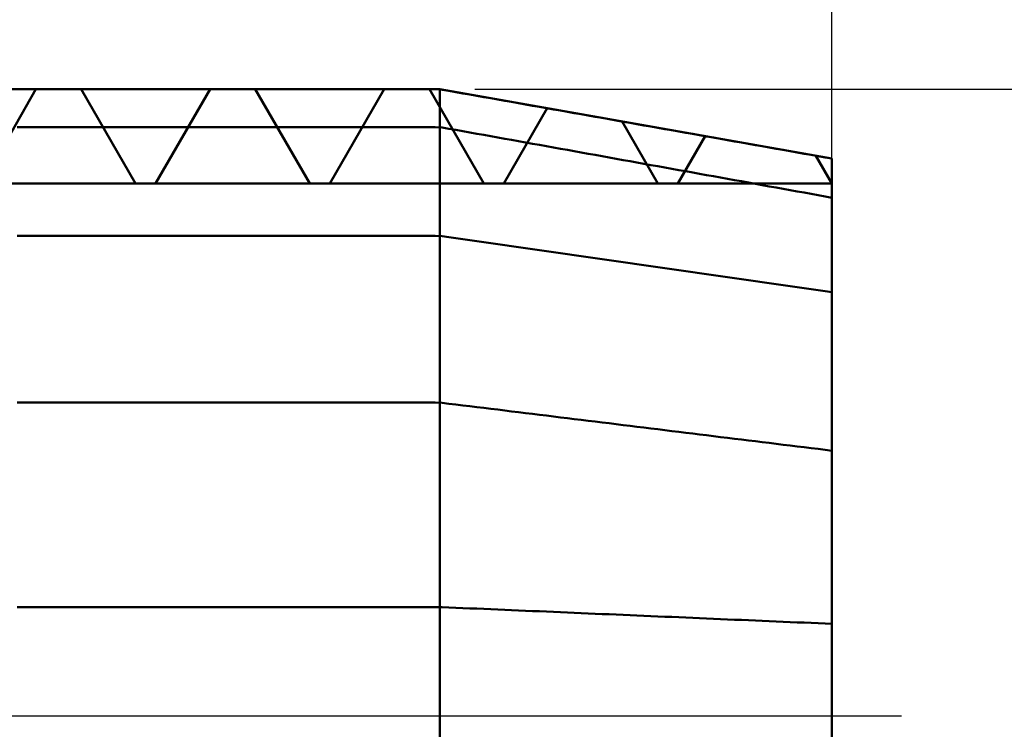
# Model space of a CAD drawing. Extents: x -20 to 155, y -45 to 55.
# Drawn here: x 113 to 127, y 0 to 10 of the extents above; entities that cross this region are included whole.
import ezdxf

# ---------------------------------------------------------------- set-up
doc = ezdxf.new("R2010")
doc.units = 0
doc.header["$MEASUREMENT"] = 0
doc.linetypes.add('LONGDASHDASH', pattern=[7, 4, -1, 1, -1])
doc.layers.get('Defpoints').update_dxf_attribs({"linetype": 'CONTINUOUS'})
for name, color, linetype, lineweight in [('1', 4, 'CONTINUOUS', 50), ('2', 7, 'CONTINUOUS', 25), ('4', 2, 'LONGDASHDASH', 25), ('CUT', 1, 'CONTINUOUS', 25), ('SK2', 7, 'CONTINUOUS', 25), ('SK4', 2, 'LONGDASHDASH', 25)]:
    doc.layers.add(name, color=color, linetype=linetype, lineweight=lineweight)
doc.styles.add('Monospac821 BT', font='txt', dxfattribs={"height": 3.5})
doc.dimstyles.get("Standard").update_dxf_attribs({"dimtxt": 3.5, "dimasz": 3, "dimexe": 1, "dimexo": 0.5, "dimgap": 0.8, "dimtad": 1, "dimtoh": 1, "dimzin": 1, "dimdsep": 46, "dimtxsty": 'Monospac821 BT', "dimcen": 2.5, "dimadec": 1, "dimazin": 0, "dimtfac": 1, "dimtdec": 4, "dimtix": 1, "dimtmove": 1, "dimatfit": 3, "dimfxl": 1, "dimtolj": 1, "dimtzin": 1, "dimarcsym": 0})

# ---------------------------------------------------------------- blocks, each defined once
blk = doc.blocks.new('*D0')
at = {"layer": 'Defpoints', "color": 0}
for p in [(0, 43), (0, 43), (0, 5.342), (125, -8.005)]:
    blk.add_point(p, dxfattribs=at)
at = {"layer": 'SK2', "color": 0, "lineweight": -2}
for p, q in [((0, 5.842), (0, 44)), ((125, -7.505), (125, 44)), ((122, 43), (3, 43))]:
    blk.add_line(p, q, dxfattribs=at)
at = {"layer": 'SK2', "color": 0}
for points in [[(3, 43.5), (3, 42.5), (0, 43)], [(122, 42.5), (122, 43.5), (125, 43)]]:
    blk.add_solid(points, dxfattribs=at)
at = {"layer": 'SK2', "color": 0, "linetype": 'ByBlock', "insert": (62.5, 45.611), "char_height": 3.5, "attachment_point": 5}
blk.add_mtext('\\A1;125', dxfattribs=at)
blk = doc.blocks.new('*D5')
at = {"layer": '2', "color": 0, "lineweight": -2}
for p, q in [((150, 9), (150, 35.118)), ((150, 12), (150, 15)), ((119.87, 9), (151, 9)), ((150, -9), (150, 9)), ((119.87, -9), (151, -9)), ((150, -12), (150, -15))]:
    blk.add_line(p, q, dxfattribs=at)
at = {"layer": '2', "color": 0}
for points in [[(149.5, 12), (150.5, 12), (150, 9)], [(150.5, -12), (149.5, -12), (150, -9)]]:
    blk.add_solid(points, dxfattribs=at)
at = {"layer": 'Defpoints', "color": 0}
for p in [(119.37, 9), (150, 9), (150, 9), (119.37, -9)]:
    blk.add_point(p, dxfattribs=at)
at = {"layer": '2', "color": 0, "linetype": 'ByBlock', "insert": (147.38875, 24), "char_height": 3.5, "attachment_point": 5, "rotation": 90}
blk.add_mtext('\\A1;M18X2.5', dxfattribs=at)
blk = doc.blocks.new('*D6')
at = {"layer": '2', "color": 0, "lineweight": -2}
for p, q in [((63.6, 7.3835), (63.6, 36)), ((125, 8.505), (125, 36)), ((122, 35), (66.6, 35))]:
    blk.add_line(p, q, dxfattribs=at)
at = {"layer": '2', "color": 0}
for points in [[(66.6, 35.5), (66.6, 34.5), (63.6, 35)], [(122, 34.5), (122, 35.5), (125, 35)]]:
    blk.add_solid(points, dxfattribs=at)
at = {"layer": 'Defpoints', "color": 0}
for p in [(63.6, 35), (63.6, 35), (125, 8.005), (63.6, 6.8835)]:
    blk.add_point(p, dxfattribs=at)
at = {"layer": '2', "color": 0, "linetype": 'ByBlock', "insert": (94.3, 37.61125), "char_height": 3.5, "attachment_point": 5}
blk.add_mtext('\\A1;61.4', dxfattribs=at)

msp = doc.modelspace()

# ---------------------------------------------------------------- linework, layer by layer
at = {"layer": '1'}
for p, q in [((119.37, 9), (100, 9)), ((113.5689, 9), (112.7877, 7.647)), ((113.4, 9), (113.3, 9)), ((113.5, 9), (113.4, 9)), ((113.6, 9), (113.5, 9)), ((113.8939, 9), (113.5689, 9)), ((113.7, 9), (113.6, 9)), ((113.8, 9), (113.7, 9)), ((113.9, 9), (113.8, 9)), ((114.2188, 9), (113.8939, 9)), ((114, 9), (113.9, 9)), ((114.1, 9), (114, 9)), ((114.2, 9), (114.1, 9)), ((114.3, 9), (114.2, 9)), ((115, 7.647), (114.2188, 9)), ((114.4, 9), (114.3, 9)), ((114.5, 9), (114.4, 9)), ((114.6, 9), (114.5, 9)), ((114.7, 9), (114.6, 9)), ((114.8, 9), (114.7, 9)), ((114.9, 9), (114.8, 9)), ((115, 9), (114.9, 9)), ((115.1, 9), (115, 9)), ((115.2, 9), (115.1, 9)), ((115.3, 9), (115.2, 9)), ((116.0689, 9), (115.2877, 7.647)), ((115.4, 9), (115.3, 9)), ((115.5, 9), (115.4, 9)), ((115.6, 9), (115.5, 9)), ((115.7, 9), (115.6, 9)), ((115.8, 9), (115.7, 9)), ((115.9, 9), (115.8, 9)), ((116, 9), (115.9, 9)), ((116.1, 9), (116, 9)), ((116.3939, 9), (116.0689, 9)), ((116.2, 9), (116.1, 9)), ((116.3, 9), (116.2, 9)), ((116.4, 9), (116.3, 9)), ((116.7188, 9), (116.3939, 9)), ((116.5, 9), (116.4, 9)), ((116.6, 9), (116.5, 9)), ((116.7, 9), (116.6, 9)), ((116.8, 9), (116.7, 9)), ((117.5, 7.647), (116.7188, 9)), ((116.9, 9), (116.8, 9)), ((117, 9), (116.9, 9)), ((117.1, 9), (117, 9)), ((117.2, 9), (117.1, 9)), ((117.3, 9), (117.2, 9)), ((117.4, 9), (117.3, 9)), ((117.5, 9), (117.4, 9)), ((117.6, 9), (117.5, 9)), ((117.7, 9), (117.6, 9)), ((117.8, 9), (117.7, 9)), ((118.5689, 9), (117.7877, 7.647)), ((117.9, 9), (117.8, 9)), ((118, 9), (117.9, 9)), ((118.1, 9), (118, 9)), ((118.2, 9), (118.1, 9)), ((118.3, 9), (118.2, 9)), ((118.4, 9), (118.3, 9)), ((118.5, 9), (118.4, 9)), ((118.6, 9), (118.5, 9)), ((118.8939, 9), (118.5689, 9)), ((118.7, 9), (118.6, 9)), ((118.8, 9), (118.7, 9)), ((118.9, 9), (118.8, 9)), ((119.2188, 9), (118.8939, 9)), ((119, 9), (118.9, 9)), ((119.1, 9), (119, 9)), ((119.2, 9), (119.1, 9)), ((119.3, 9), (119.2, 9)), ((120, 7.647), (119.2188, 9)), ((119.4, 8.9947), (119.3, 9)), ((125, 8.005), (119.37, 9)), ((119.37, 9), (119.37, -9)), ((119.5, 8.977), (119.4, 8.9947)), ((119.6, 8.9594), (119.5, 8.977)), ((119.7, 8.9417), (119.6, 8.9594)), ((119.8, 8.924), (119.7, 8.9417)), ((119.9, 8.9063), (119.8, 8.924)), ((120, 8.8887), (119.9, 8.9063)), ((120.1, 8.871), (120, 8.8887)), ((120.2, 8.8533), (120.1, 8.871)), ((120.3, 8.8356), (120.2, 8.8533)), ((120.4, 8.818), (120.3, 8.8356)), ((120.5, 8.8003), (120.4, 8.818)), ((120.6, 8.7826), (120.5, 8.8003)), ((120.7, 8.7649), (120.6, 8.7826)), ((120.9116, 8.7275), (120.2877, 7.647)), ((120.8, 8.7473), (120.7, 8.7649)), ((120.9, 8.7296), (120.8, 8.7473)), ((121, 8.7119), (120.9, 8.7296)), ((121.1, 8.6942), (121, 8.7119)), ((121.2, 8.6766), (121.1, 8.6942)), ((121.3, 8.6589), (121.2, 8.6766)), ((121.4, 8.6412), (121.3, 8.6589)), ((121.5, 8.6235), (121.4, 8.6412)), ((121.6, 8.6058), (121.5, 8.6235)), ((121.7, 8.5882), (121.6, 8.6058)), ((121.8, 8.5705), (121.7, 8.5882)), ((121.9, 8.5528), (121.8, 8.5705)), ((122, 8.5351), (121.9, 8.5528)), ((122.5, 7.647), (121.9857, 8.5377)), ((122.1, 8.5175), (122, 8.5351)), ((122.2, 8.4998), (122.1, 8.5175)), ((122.3, 8.4821), (122.2, 8.4998)), ((113.3, 8.4572), (113.4, 8.4572)), ((113.4, 8.4572), (113.5, 8.4572)), ((113.5, 8.4572), (113.6, 8.4572)), ((113.6, 8.4572), (113.7, 8.4572)), ((113.7, 8.4572), (113.8, 8.4572)), ((113.8, 8.4572), (113.9, 8.4572)), ((113.9, 8.4572), (114, 8.4572)), ((114, 8.4572), (114.1, 8.4572)), ((114.1, 8.4572), (114.2, 8.4572)), ((114.2, 8.4572), (114.3, 8.4572)), ((114.3, 8.4572), (114.4, 8.4572)), ((114.4, 8.4572), (114.5, 8.4572)), ((114.5, 8.4572), (114.6, 8.4572)), ((114.6, 8.4572), (114.7, 8.4572)), ((114.7, 8.4572), (114.8, 8.4572)), ((114.8, 8.4572), (114.9, 8.4572)), ((114.9, 8.4572), (115, 8.4572)), ((115, 8.4572), (115.1, 8.4572)), ((115.1, 8.4572), (115.2, 8.4572)), ((115.2, 8.4572), (115.3, 8.4572)), ((115.3, 8.4572), (115.4, 8.4572)), ((115.4, 8.4572), (115.5, 8.4572)), ((115.5, 8.4572), (115.6, 8.4572)), ((115.6, 8.4572), (115.7, 8.4572)), ((115.7, 8.4572), (115.8, 8.4572)), ((115.8, 8.4572), (115.9, 8.4572)), ((115.9, 8.4572), (116, 8.4572)), ((116, 8.4572), (116.1, 8.4572)), ((116.1, 8.4572), (116.2, 8.4572)), ((116.2, 8.4572), (116.3, 8.4572)), ((116.3, 8.4572), (116.4, 8.4572)), ((116.4, 8.4572), (116.5, 8.4572)), ((116.5, 8.4572), (116.6, 8.4572)), ((116.6, 8.4572), (116.7, 8.4572)), ((116.7, 8.4572), (116.8, 8.4572)), ((116.8, 8.4572), (116.9, 8.4572)), ((116.9, 8.4572), (117, 8.4572)), ((117, 8.4572), (117.1, 8.4572)), ((117.1, 8.4572), (117.2, 8.4572)), ((117.2, 8.4572), (117.3, 8.4572)), ((117.3, 8.4572), (117.4, 8.4572)), ((117.4, 8.4572), (117.5, 8.4572)), ((117.5, 8.4572), (117.6, 8.4572)), ((117.6, 8.4572), (117.7, 8.4572)), ((117.7, 8.4572), (117.8, 8.4572)), ((117.8, 8.4572), (117.9, 8.4572)), ((117.9, 8.4572), (118, 8.4572)), ((118, 8.4572), (118.1, 8.4572)), ((118.1, 8.4572), (118.2, 8.4572)), ((118.2, 8.4572), (118.3, 8.4572)), ((118.3, 8.4572), (118.4, 8.4572)), ((118.4, 8.4572), (118.5, 8.4572)), ((118.5, 8.4572), (118.6, 8.4572)), ((118.6, 8.4572), (118.7, 8.4572)), ((118.7, 8.4572), (118.8, 8.4572)), ((118.8, 8.4572), (118.9, 8.4572)), ((118.9, 8.4572), (119, 8.4572)), ((119, 8.4572), (119.1, 8.4572)), ((119.1, 8.4572), (119.2, 8.4572)), ((119.2, 8.4572), (119.3, 8.4572)), ((119.3, 8.4572), (119.4, 8.4518)), ((119.4, 8.4518), (119.5, 8.4339)), ((119.5, 8.4339), (119.6, 8.4159)), ((119.6, 8.4159), (119.7, 8.398)), ((119.7, 8.398), (119.8, 8.38)), ((119.8, 8.38), (119.9, 8.3621)), ((119.9, 8.3621), (120, 8.3441)), ((120, 8.3441), (120.1, 8.3261)), ((122.4, 8.4644), (122.3, 8.4821)), ((122.5, 8.4467), (122.4, 8.4644)), ((122.6, 8.4291), (122.5, 8.4467)), ((122.7, 8.4114), (122.6, 8.4291)), ((122.8, 8.3937), (122.7, 8.4114)), ((122.9, 8.376), (122.8, 8.3937)), ((123, 8.3583), (122.9, 8.376)), ((123.1, 8.3407), (123, 8.3583)), ((120.1, 8.3261), (120.2, 8.3082)), ((120.2, 8.3082), (120.3, 8.2902)), ((120.3, 8.2902), (120.4, 8.2722)), ((120.4, 8.2722), (120.5, 8.2543)), ((120.5, 8.2543), (120.6, 8.2363)), ((120.6, 8.2363), (120.7, 8.2183)), ((120.7, 8.2183), (120.8, 8.2003)), ((123.1801, 8.3266), (122.7877, 7.647)), ((123.2, 8.323), (123.1, 8.3407)), ((123.3, 8.3053), (123.2, 8.323)), ((123.4, 8.2876), (123.3, 8.3053)), ((123.5, 8.2699), (123.4, 8.2876)), ((123.6, 8.2523), (123.5, 8.2699)), ((123.7, 8.2346), (123.6, 8.2523)), ((123.8, 8.2169), (123.7, 8.2346)), ((123.9, 8.1992), (123.8, 8.2169)), ((120.8, 8.2003), (120.9, 8.1823)), ((120.9, 8.1823), (121, 8.1644)), ((121, 8.1644), (121.1, 8.1464)), ((121.1, 8.1464), (121.2, 8.1284)), ((121.2, 8.1284), (121.3, 8.1104)), ((121.3, 8.1104), (121.4, 8.0924)), ((121.4, 8.0924), (121.5, 8.0744)), ((121.5, 8.0744), (121.6, 8.0564)), ((124, 8.1815), (123.9, 8.1992)), ((124.1, 8.1638), (124, 8.1815)), ((124.2, 8.1462), (124.1, 8.1638)), ((124.3, 8.1285), (124.2, 8.1462)), ((124.4, 8.1108), (124.3, 8.1285)), ((124.5, 8.0931), (124.4, 8.1108)), ((124.6, 8.0754), (124.5, 8.0931)), ((124.7, 8.0578), (124.6, 8.0754)), ((121.6, 8.0564), (121.7, 8.0384)), ((121.7, 8.0384), (121.8, 8.0204)), ((121.8, 8.0204), (121.9, 8.0024)), ((121.9, 8.0024), (122, 7.9844)), ((122, 7.9844), (122.1, 7.9664)), ((122.1, 7.9664), (122.2, 7.9484)), ((122.2, 7.9484), (122.3, 7.9304)), ((122.3, 7.9304), (122.4, 7.9124)), ((124.8, 8.0401), (124.7, 8.0578)), ((125, 7.647), (124.7698, 8.0457)), ((124.9, 8.0224), (124.8, 8.0401)), ((125, 8.0047), (124.9, 8.0224)), ((125, 0), (125, 8.005)), ((125, -8.005), (125, 8.005)), ((122.4, 7.9124), (122.5, 7.8944)), ((122.5, 7.8944), (122.6, 7.8764)), ((122.6, 7.8764), (122.7, 7.8584)), ((122.7, 7.8584), (122.8, 7.8403)), ((122.8, 7.8403), (122.9, 7.8223)), ((122.9, 7.8223), (123, 7.8043)), ((123, 7.8043), (123.1, 7.7863)), ((123.1, 7.7863), (123.2, 7.7683)), ((125, 7.647), (100, 7.647)), ((115.1439, 7.647), (115, 7.647)), ((115.2877, 7.647), (115.1439, 7.647)), ((117.6439, 7.647), (117.5, 7.647)), ((117.7877, 7.647), (117.6439, 7.647)), ((120.1439, 7.647), (120, 7.647)), ((120.2877, 7.647), (120.1439, 7.647)), ((122.6439, 7.647), (122.5, 7.647)), ((122.7877, 7.647), (122.6439, 7.647)), ((123.2, 7.7683), (123.3, 7.7502)), ((123.3, 7.7502), (123.4, 7.7322)), ((123.4, 7.7322), (123.5, 7.7142)), ((123.5, 7.7142), (123.6, 7.6961)), ((123.6, 7.6961), (123.7, 7.6781)), ((123.7, 7.6781), (123.8, 7.66)), ((123.8, 7.66), (123.9, 7.642)), ((123.9, 7.642), (124, 7.6239)), ((124, 7.6239), (124.1, 7.6059)), ((124.1, 7.6059), (124.2, 7.5879)), ((124.2, 7.5879), (124.3, 7.5698)), ((124.3, 7.5698), (124.4, 7.5517)), ((124.4, 7.5517), (124.5, 7.5337)), ((124.5, 7.5337), (124.6, 7.5156)), ((124.6, 7.5156), (124.7, 7.4976)), ((124.7, 7.4976), (124.8, 7.4795)), ((124.8, 7.4795), (124.9, 7.4614)), ((124.9, 7.4614), (125, 7.4434)), ((113.4, 6.8944), (113.3, 6.8944)), ((113.5, 6.8944), (113.4, 6.8944)), ((113.6, 6.8944), (113.5, 6.8944)), ((113.7, 6.8944), (113.6, 6.8944)), ((113.8, 6.8944), (113.7, 6.8944)), ((113.9, 6.8944), (113.8, 6.8944)), ((114, 6.8944), (113.9, 6.8944)), ((114.1, 6.8944), (114, 6.8944)), ((114.2, 6.8944), (114.1, 6.8944)), ((114.3, 6.8944), (114.2, 6.8944)), ((114.4, 6.8944), (114.3, 6.8944)), ((114.5, 6.8944), (114.4, 6.8944)), ((114.6, 6.8944), (114.5, 6.8944)), ((114.7, 6.8944), (114.6, 6.8944)), ((114.8, 6.8944), (114.7, 6.8944)), ((114.9, 6.8944), (114.8, 6.8944)), ((115, 6.8944), (114.9, 6.8944)), ((115.1, 6.8944), (115, 6.8944)), ((115.2, 6.8944), (115.1, 6.8944)), ((115.3, 6.8944), (115.2, 6.8944)), ((115.4, 6.8944), (115.3, 6.8944)), ((115.5, 6.8944), (115.4, 6.8944)), ((115.6, 6.8944), (115.5, 6.8944)), ((115.7, 6.8944), (115.6, 6.8944)), ((115.8, 6.8944), (115.7, 6.8944)), ((115.9, 6.8944), (115.8, 6.8944)), ((116, 6.8944), (115.9, 6.8944)), ((116.1, 6.8944), (116, 6.8944)), ((116.2, 6.8944), (116.1, 6.8944)), ((116.3, 6.8944), (116.2, 6.8944)), ((116.4, 6.8944), (116.3, 6.8944)), ((116.5, 6.8944), (116.4, 6.8944)), ((116.6, 6.8944), (116.5, 6.8944)), ((116.7, 6.8944), (116.6, 6.8944)), ((116.8, 6.8944), (116.7, 6.8944)), ((116.9, 6.8944), (116.8, 6.8944)), ((117, 6.8944), (116.9, 6.8944)), ((117.1, 6.8944), (117, 6.8944)), ((117.2, 6.8944), (117.1, 6.8944)), ((117.3, 6.8944), (117.2, 6.8944)), ((117.4, 6.8944), (117.3, 6.8944)), ((117.5, 6.8944), (117.4, 6.8944)), ((117.6, 6.8944), (117.5, 6.8944)), ((117.7, 6.8944), (117.6, 6.8944)), ((117.8, 6.8944), (117.7, 6.8944)), ((117.9, 6.8944), (117.8, 6.8944)), ((118, 6.8944), (117.9, 6.8944)), ((118.1, 6.8944), (118, 6.8944)), ((118.2, 6.8944), (118.1, 6.8944)), ((118.3, 6.8944), (118.2, 6.8944)), ((118.4, 6.8944), (118.3, 6.8944)), ((118.5, 6.8944), (118.4, 6.8944)), ((118.6, 6.8944), (118.5, 6.8944)), ((118.7, 6.8944), (118.6, 6.8944)), ((118.8, 6.8944), (118.7, 6.8944)), ((118.9, 6.8944), (118.8, 6.8944)), ((119, 6.8944), (118.9, 6.8944)), ((119.1, 6.8944), (119, 6.8944)), ((119.2, 6.8944), (119.1, 6.8944)), ((119.3, 6.8944), (119.2, 6.8944)), ((119.4, 6.8901), (119.3, 6.8944)), ((119.5, 6.8758), (119.4, 6.8901)), ((119.6, 6.8614), (119.5, 6.8758)), ((119.7, 6.8471), (119.6, 6.8614)), ((119.8, 6.8328), (119.7, 6.8471)), ((119.9, 6.8184), (119.8, 6.8328)), ((120, 6.8041), (119.9, 6.8184)), ((120.1, 6.7898), (120, 6.8041)), ((120.2, 6.7754), (120.1, 6.7898)), ((120.3, 6.7611), (120.2, 6.7754)), ((120.4, 6.7468), (120.3, 6.7611)), ((120.5, 6.7324), (120.4, 6.7468)), ((120.6, 6.7181), (120.5, 6.7324)), ((120.7, 6.7038), (120.6, 6.7181)), ((120.8, 6.6894), (120.7, 6.7038)), ((120.9, 6.6751), (120.8, 6.6894)), ((121, 6.6608), (120.9, 6.6751)), ((121.1, 6.6464), (121, 6.6608)), ((121.2, 6.6321), (121.1, 6.6464)), ((121.3, 6.6177), (121.2, 6.6321)), ((121.4, 6.6034), (121.3, 6.6177)), ((121.5, 6.5891), (121.4, 6.6034)), ((121.6, 6.5747), (121.5, 6.5891)), ((121.7, 6.5604), (121.6, 6.5747)), ((121.8, 6.5461), (121.7, 6.5604)), ((121.9, 6.5317), (121.8, 6.5461)), ((122, 6.5174), (121.9, 6.5317)), ((122.1, 6.5031), (122, 6.5174)), ((122.2, 6.4887), (122.1, 6.5031)), ((122.3, 6.4744), (122.2, 6.4887)), ((122.4, 6.46), (122.3, 6.4744)), ((122.5, 6.4457), (122.4, 6.46)), ((122.6, 6.4314), (122.5, 6.4457)), ((122.7, 6.417), (122.6, 6.4314)), ((122.8, 6.4027), (122.7, 6.417)), ((122.9, 6.3884), (122.8, 6.4027)), ((123, 6.374), (122.9, 6.3884)), ((123.1, 6.3597), (123, 6.374)), ((123.2, 6.3453), (123.1, 6.3597)), ((123.3, 6.331), (123.2, 6.3453)), ((123.4, 6.3167), (123.3, 6.331)), ((123.5, 6.3023), (123.4, 6.3167)), ((123.6, 6.288), (123.5, 6.3023)), ((123.7, 6.2736), (123.6, 6.288)), ((123.8, 6.2593), (123.7, 6.2736)), ((123.9, 6.245), (123.8, 6.2593)), ((124, 6.2306), (123.9, 6.245)), ((124.1, 6.2163), (124, 6.2306)), ((124.2, 6.2019), (124.1, 6.2163)), ((124.3, 6.1876), (124.2, 6.2019)), ((124.4, 6.1733), (124.3, 6.1876)), ((124.5, 6.1589), (124.4, 6.1733)), ((124.6, 6.1446), (124.5, 6.1589)), ((124.7, 6.1302), (124.6, 6.1446)), ((124.8, 6.1159), (124.7, 6.1302)), ((124.9, 6.1016), (124.8, 6.1159)), ((125, 6.0872), (124.9, 6.1016)), ((113.3, 4.5), (113.4, 4.5)), ((113.4, 4.5), (113.5, 4.5)), ((113.5, 4.5), (113.6, 4.5)), ((113.6, 4.5), (113.7, 4.5)), ((113.7, 4.5), (113.8, 4.5)), ((113.8, 4.5), (113.9, 4.5)), ((113.9, 4.5), (114, 4.5)), ((114, 4.5), (114.1, 4.5)), ((114.1, 4.5), (114.2, 4.5)), ((114.2, 4.5), (114.3, 4.5)), ((114.3, 4.5), (114.4, 4.5)), ((114.4, 4.5), (114.5, 4.5)), ((114.5, 4.5), (114.6, 4.5)), ((114.6, 4.5), (114.7, 4.5)), ((114.7, 4.5), (114.8, 4.5)), ((114.8, 4.5), (114.9, 4.5)), ((114.9, 4.5), (115, 4.5)), ((115, 4.5), (115.1, 4.5)), ((115.1, 4.5), (115.2, 4.5)), ((115.2, 4.5), (115.3, 4.5)), ((115.3, 4.5), (115.4, 4.5)), ((115.4, 4.5), (115.5, 4.5)), ((115.5, 4.5), (115.6, 4.5)), ((115.6, 4.5), (115.7, 4.5)), ((115.7, 4.5), (115.8, 4.5)), ((115.8, 4.5), (115.9, 4.5)), ((115.9, 4.5), (116, 4.5)), ((116, 4.5), (116.1, 4.5)), ((116.1, 4.5), (116.2, 4.5)), ((116.2, 4.5), (116.3, 4.5)), ((116.3, 4.5), (116.4, 4.5)), ((116.4, 4.5), (116.5, 4.5)), ((116.5, 4.5), (116.6, 4.5)), ((116.6, 4.5), (116.7, 4.5)), ((116.7, 4.5), (116.8, 4.5)), ((116.8, 4.5), (116.9, 4.5)), ((116.9, 4.5), (117, 4.5)), ((117, 4.5), (117.1, 4.5)), ((117.1, 4.5), (117.2, 4.5)), ((117.2, 4.5), (117.3, 4.5)), ((117.3, 4.5), (117.4, 4.5)), ((117.4, 4.5), (117.5, 4.5)), ((117.5, 4.5), (117.6, 4.5)), ((117.6, 4.5), (117.7, 4.5)), ((117.7, 4.5), (117.8, 4.5)), ((117.8, 4.5), (117.9, 4.5)), ((117.9, 4.5), (118, 4.5)), ((118, 4.5), (118.1, 4.5)), ((118.1, 4.5), (118.2, 4.5)), ((118.2, 4.5), (118.3, 4.5)), ((118.3, 4.5), (118.4, 4.5)), ((118.4, 4.5), (118.5, 4.5)), ((118.5, 4.5), (118.6, 4.5)), ((118.6, 4.5), (118.7, 4.5)), ((118.7, 4.5), (118.8, 4.5)), ((118.8, 4.5), (118.9, 4.5)), ((118.9, 4.5), (119, 4.5)), ((119, 4.5), (119.1, 4.5)), ((119.1, 4.5), (119.2, 4.5)), ((119.2, 4.5), (119.3, 4.5)), ((119.3, 4.5), (119.4, 4.4963)), ((119.4, 4.4963), (119.5, 4.4841)), ((119.5, 4.4841), (119.6, 4.4718)), ((119.6, 4.4718), (119.7, 4.4596)), ((119.7, 4.4596), (119.8, 4.4473)), ((119.8, 4.4473), (119.9, 4.4351)), ((119.9, 4.4351), (120, 4.4228)), ((120, 4.4228), (120.1, 4.4106)), ((120.1, 4.4106), (120.2, 4.3983)), ((120.2, 4.3983), (120.3, 4.3861)), ((120.3, 4.3861), (120.4, 4.3738)), ((120.4, 4.3738), (120.5, 4.3616)), ((120.5, 4.3616), (120.6, 4.3493)), ((120.6, 4.3493), (120.7, 4.3371)), ((120.7, 4.3371), (120.8, 4.3248)), ((120.8, 4.3248), (120.9, 4.3125)), ((120.9, 4.3125), (121, 4.3003)), ((121, 4.3003), (121.1, 4.288)), ((121.1, 4.288), (121.2, 4.2757)), ((121.2, 4.2757), (121.3, 4.2635)), ((121.3, 4.2635), (121.4, 4.2512)), ((121.4, 4.2512), (121.5, 4.2389)), ((121.5, 4.2389), (121.6, 4.2267)), ((121.6, 4.2267), (121.7, 4.2144)), ((121.7, 4.2144), (121.8, 4.2021)), ((121.8, 4.2021), (121.9, 4.1898)), ((121.9, 4.1898), (122, 4.1776)), ((122, 4.1776), (122.1, 4.1653)), ((122.1, 4.1653), (122.2, 4.153)), ((122.2, 4.153), (122.3, 4.1407)), ((122.3, 4.1407), (122.4, 4.1284)), ((122.4, 4.1284), (122.5, 4.1162)), ((122.5, 4.1162), (122.6, 4.1039)), ((122.6, 4.1039), (122.7, 4.0916)), ((122.7, 4.0916), (122.8, 4.0793)), ((122.8, 4.0793), (122.9, 4.067)), ((122.9, 4.067), (123, 4.0547)), ((123, 4.0547), (123.1, 4.0424)), ((123.1, 4.0424), (123.2, 4.0301)), ((123.2, 4.0301), (123.3, 4.0178)), ((123.3, 4.0178), (123.4, 4.0055)), ((123.4, 4.0055), (123.5, 3.9932)), ((123.5, 3.9932), (123.6, 3.9809)), ((123.6, 3.9809), (123.7, 3.9686)), ((123.7, 3.9686), (123.8, 3.9563)), ((123.8, 3.9563), (123.9, 3.944)), ((123.9, 3.944), (124, 3.9317)), ((124, 3.9317), (124.1, 3.9194)), ((124.1, 3.9194), (124.2, 3.9071)), ((124.2, 3.9071), (124.3, 3.8948)), ((124.3, 3.8948), (124.4, 3.8825)), ((124.4, 3.8825), (124.5, 3.8702)), ((124.5, 3.8702), (124.6, 3.8578)), ((124.6, 3.8578), (124.7, 3.8455)), ((124.7, 3.8455), (124.8, 3.8332)), ((124.8, 3.8332), (124.9, 3.8209)), ((124.9, 3.8209), (125, 3.8086)), ((113.4, 1.5628), (113.3, 1.5628)), ((113.5, 1.5628), (113.4, 1.5628)), ((113.6, 1.5628), (113.5, 1.5628)), ((113.7, 1.5628), (113.6, 1.5628)), ((113.8, 1.5628), (113.7, 1.5628)), ((113.9, 1.5628), (113.8, 1.5628)), ((114, 1.5628), (113.9, 1.5628)), ((114.1, 1.5628), (114, 1.5628)), ((114.2, 1.5628), (114.1, 1.5628)), ((114.3, 1.5628), (114.2, 1.5628)), ((114.4, 1.5628), (114.3, 1.5628)), ((114.5, 1.5628), (114.4, 1.5628)), ((114.6, 1.5628), (114.5, 1.5628)), ((114.7, 1.5628), (114.6, 1.5628)), ((114.8, 1.5628), (114.7, 1.5628)), ((114.9, 1.5628), (114.8, 1.5628)), ((115, 1.5628), (114.9, 1.5628)), ((115.1, 1.5628), (115, 1.5628)), ((115.2, 1.5628), (115.1, 1.5628)), ((115.3, 1.5628), (115.2, 1.5628)), ((115.4, 1.5628), (115.3, 1.5628)), ((115.5, 1.5628), (115.4, 1.5628)), ((115.6, 1.5628), (115.5, 1.5628)), ((115.7, 1.5628), (115.6, 1.5628)), ((115.8, 1.5628), (115.7, 1.5628)), ((115.9, 1.5628), (115.8, 1.5628)), ((116, 1.5628), (115.9, 1.5628)), ((116.1, 1.5628), (116, 1.5628)), ((116.2, 1.5628), (116.1, 1.5628)), ((116.3, 1.5628), (116.2, 1.5628)), ((116.4, 1.5628), (116.3, 1.5628)), ((116.5, 1.5628), (116.4, 1.5628)), ((116.6, 1.5628), (116.5, 1.5628)), ((116.7, 1.5628), (116.6, 1.5628)), ((116.8, 1.5628), (116.7, 1.5628)), ((116.9, 1.5628), (116.8, 1.5628)), ((117, 1.5628), (116.9, 1.5628)), ((117.1, 1.5628), (117, 1.5628)), ((117.2, 1.5628), (117.1, 1.5628)), ((117.3, 1.5628), (117.2, 1.5628)), ((117.4, 1.5628), (117.3, 1.5628)), ((117.5, 1.5628), (117.4, 1.5628)), ((117.6, 1.5628), (117.5, 1.5628)), ((117.7, 1.5628), (117.6, 1.5628)), ((117.8, 1.5628), (117.7, 1.5628)), ((117.9, 1.5628), (117.8, 1.5628)), ((118, 1.5628), (117.9, 1.5628)), ((118.1, 1.5628), (118, 1.5628)), ((118.2, 1.5628), (118.1, 1.5628)), ((118.3, 1.5628), (118.2, 1.5628)), ((118.4, 1.5628), (118.3, 1.5628)), ((118.5, 1.5628), (118.4, 1.5628)), ((118.6, 1.5628), (118.5, 1.5628)), ((118.7, 1.5628), (118.6, 1.5628)), ((118.8, 1.5628), (118.7, 1.5628)), ((118.9, 1.5628), (118.8, 1.5628)), ((119, 1.5628), (118.9, 1.5628)), ((119.1, 1.5628), (119, 1.5628)), ((119.2, 1.5628), (119.1, 1.5628)), ((119.3, 1.5628), (119.2, 1.5628)), ((119.4, 1.5615), (119.3, 1.5628)), ((119.5, 1.5573), (119.4, 1.5615)), ((119.6, 1.553), (119.5, 1.5573)), ((119.7, 1.5487), (119.6, 1.553)), ((119.8, 1.5444), (119.7, 1.5487)), ((119.9, 1.5401), (119.8, 1.5444)), ((120, 1.5358), (119.9, 1.5401)), ((120.1, 1.5315), (120, 1.5358)), ((120.2, 1.5273), (120.1, 1.5315)), ((120.3, 1.523), (120.2, 1.5273)), ((120.4, 1.5187), (120.3, 1.523)), ((120.5, 1.5144), (120.4, 1.5187)), ((120.6, 1.5101), (120.5, 1.5144)), ((120.7, 1.5058), (120.6, 1.5101)), ((120.8, 1.5015), (120.7, 1.5058)), ((120.9, 1.4973), (120.8, 1.5015)), ((121, 1.493), (120.9, 1.4973)), ((121.1, 1.4887), (121, 1.493)), ((121.2, 1.4844), (121.1, 1.4887)), ((121.3, 1.4801), (121.2, 1.4844)), ((121.4, 1.4758), (121.3, 1.4801)), ((121.5, 1.4715), (121.4, 1.4758)), ((121.6, 1.4672), (121.5, 1.4715)), ((121.7, 1.463), (121.6, 1.4672)), ((121.8, 1.4587), (121.7, 1.463)), ((121.9, 1.4544), (121.8, 1.4587)), ((122, 1.4501), (121.9, 1.4544)), ((122.1, 1.4458), (122, 1.4501)), ((122.2, 1.4415), (122.1, 1.4458)), ((122.3, 1.4372), (122.2, 1.4415)), ((122.4, 1.4329), (122.3, 1.4372)), ((122.5, 1.4287), (122.4, 1.4329)), ((122.6, 1.4244), (122.5, 1.4287)), ((122.7, 1.4201), (122.6, 1.4244)), ((122.8, 1.4158), (122.7, 1.4201)), ((122.9, 1.4115), (122.8, 1.4158)), ((123, 1.4072), (122.9, 1.4115)), ((123.1, 1.4029), (123, 1.4072)), ((123.2, 1.3986), (123.1, 1.4029)), ((123.3, 1.3944), (123.2, 1.3986)), ((123.4, 1.3901), (123.3, 1.3944)), ((123.5, 1.3858), (123.4, 1.3901)), ((123.6, 1.3815), (123.5, 1.3858)), ((123.7, 1.3772), (123.6, 1.3815)), ((123.8, 1.3729), (123.7, 1.3772)), ((123.9, 1.3686), (123.8, 1.3729)), ((124, 1.3643), (123.9, 1.3686)), ((124.1, 1.3601), (124, 1.3643)), ((124.2, 1.3558), (124.1, 1.3601)), ((124.3, 1.3515), (124.2, 1.3558)), ((124.4, 1.3472), (124.3, 1.3515)), ((124.5, 1.3429), (124.4, 1.3472)), ((124.6, 1.3386), (124.5, 1.3429)), ((124.7, 1.3343), (124.6, 1.3386)), ((124.8, 1.33), (124.7, 1.3343)), ((124.9, 1.3257), (124.8, 1.33)), ((125, 1.3215), (124.9, 1.3257)), ((125, -8.005), (125, 0))]:
    msp.add_line(p, q, dxfattribs=at)
at = {"layer": '4'}
msp.add_line((63.6, 0), (125, 0), dxfattribs=at)
at = {"layer": 'CUT'}
for p, q in [((119.37, 9), (100, 9)), ((125, 8.005), (119.37, 9)), ((125, 0), (125, 8.005)), ((100, 0), (125, 0))]:
    msp.add_line(p, q, dxfattribs=at)
at = {"layer": 'SK4'}
msp.add_line((-1, 0), (126, 0), dxfattribs=at)

# ---------------------------------------------------------------- dimensions: what is measured, and where the dimension line sits
at = {"layer": '2'}
dim = msp.add_linear_dim(base=(63.6, 35), p1=(125, 8.005), p2=(63.6, 6.8835), dimstyle='STANDARD', override={"dimtoh": 0, "dimdec": 1, "dimtmove": 0}, dxfattribs=at)
dim.commit()
dim.dimension.update_dxf_attribs({"geometry": '*D6', "text_midpoint": (94.3, 35), "dimtype": 160})
dim = msp.add_linear_dim(base=(150, 9), p1=(119.37, -9), p2=(119.37, 9), angle=270, text='M18X2.5', dimstyle='STANDARD', override={"dimtoh": 0, "dimtmove": 0}, dxfattribs=at)
dim.commit()
dim.dimension.update_dxf_attribs({"geometry": '*D5', "text_midpoint": (150, 24), "dimtype": 160})
at = {"layer": 'SK2'}
dim = msp.add_linear_dim(base=(0, 43), p1=(125, -8.005), p2=(0, 5.342), dimstyle='STANDARD', override={"dimtoh": 0, "dimdec": 0, "dimtmove": 0}, dxfattribs=at)
dim.commit()
dim.dimension.update_dxf_attribs({"geometry": '*D0', "text_midpoint": (62.5, 43), "dimtype": 160})

doc.saveas('drawing.dxf')
